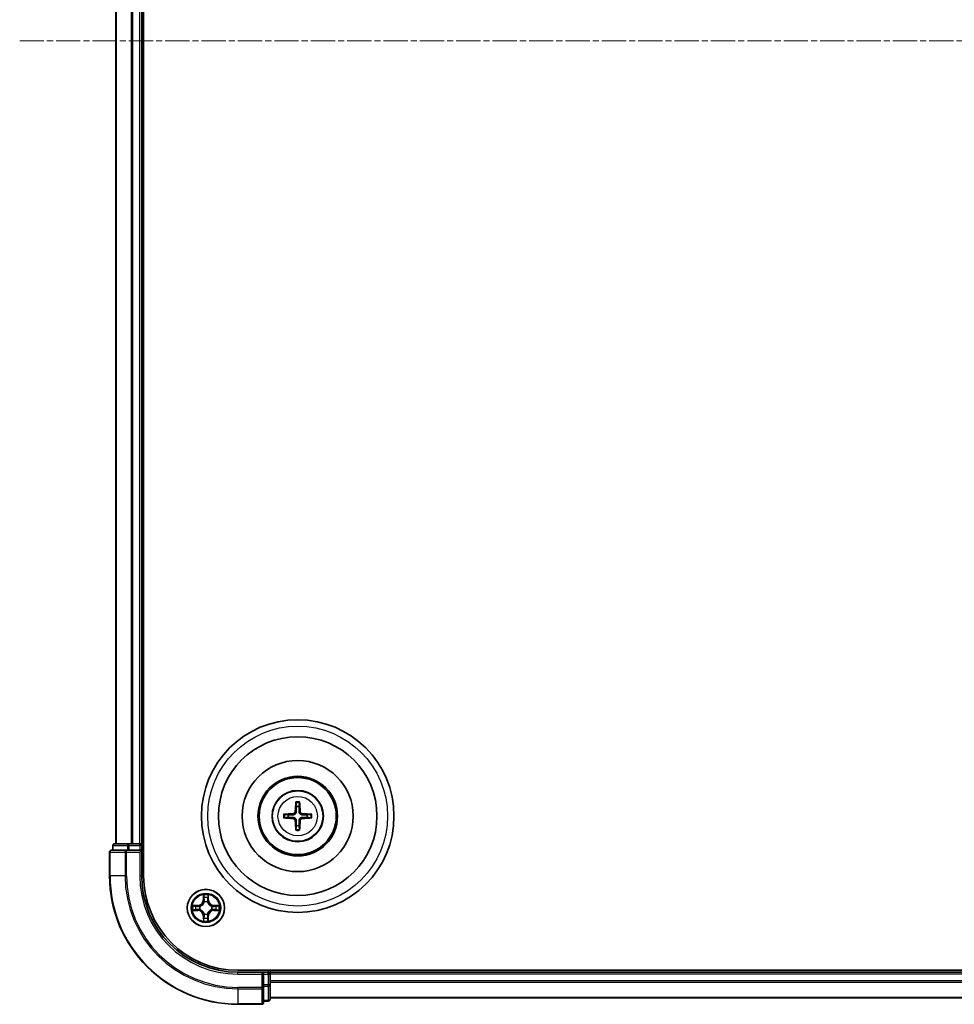
# Model space of a CAD drawing. Units: millimetres. Extents: x 10 to 7945, y 5 to 1691.
# Drawn here: x 2044 to 2190, y 847 to 1000 of the extents above; entities that cross this region are included whole.
import ezdxf

# ---------------------------------------------------------------- set-up
doc = ezdxf.new("R2010")
doc.units = ezdxf.units.MM
doc.header["$LTSCALE"] = 0.666667
doc.linetypes.add('CHAIN', pattern=[0.3543, 0.2362, -0.0295, 0.0591, -0.0295])
doc.layers.add('Centerline (ISO)', color=7, linetype='Continuous', lineweight=18, true_color=0x80ffff)
doc.layers.add('Visible (ISO)', color=7, linetype='Continuous', lineweight=35)
doc.layers.add('Visible Narrow (ISO)', color=7, linetype='Continuous', lineweight=25)

msp = doc.modelspace()

# ---------------------------------------------------------------- linework, layer by layer
at = {"layer": 'Centerline (ISO)', "linetype": 'CHAIN', "ltscale": 23.990969}
msp.add_line((2044.0533, 996.8333), (2502.0533, 996.8333), dxfattribs=at)
at = {"layer": 'Visible (ISO)'}
for p, q in [((2063.3533, 866.8333), (2063.3533, 1126.8333)), ((2059.0533, 871.8333), (2059.0533, 1121.8333)), ((2063.0533, 871.8333), (2063.0533, 1121.8333)), ((2060.6938, 870.8333), (2058.3533, 870.8333)), ((2058.5533, 871.5333), (2058.5533, 870.8333)), ((2061.0947, 871.8333), (2058.8533, 871.8333)), ((2061.0947, 870.8333), (2060.6938, 870.8333)), ((2061.4702, 871.8333), (2061.0947, 871.8333)), ((2061.0947, 870.8333), (2062.7533, 870.8333)), ((2061.4702, 871.8333), (2061.6938, 871.8333)), ((2062.7533, 871.8333), (2061.6938, 871.8333)), ((2062.7533, 871.8333), (2063.0533, 871.8333)), ((2062.7533, 870.5333), (2063.0533, 870.8333)), ((2063.0533, 870.8333), (2062.7533, 870.8333)), ((2063.3533, 871.8333), (2063.0533, 871.8333)), ((2063.0533, 870.8333), (2063.0533, 871.5333)), ((2063.0533, 866.8333), (2063.0533, 870.8333)), ((2058.0533, 870.5333), (2058.0533, 866.8333)), ((2468.0533, 852.1333), (2078.0533, 852.1333)), ((2082.0533, 851.8333), (2078.0533, 851.8333)), ((2082.0533, 851.8333), (2081.7533, 851.5333)), ((2082.7533, 851.8333), (2082.0533, 851.8333)), ((2082.0533, 851.5333), (2082.0533, 851.8333)), ((2082.0533, 851.5333), (2082.0533, 849.8747)), ((2083.0533, 851.8333), (2083.0533, 852.1333)), ((2463.0533, 851.8333), (2083.0533, 851.8333)), ((2083.0533, 851.8333), (2083.0533, 851.5333)), ((2083.0533, 850.4738), (2083.0533, 851.5333)), ((2082.0533, 849.4738), (2082.0533, 849.8747)), ((2082.0533, 847.1333), (2082.0533, 849.4738)), ((2083.0533, 850.4738), (2083.0533, 850.2502)), ((2083.0533, 849.8747), (2083.0533, 850.2502)), ((2083.0533, 847.6333), (2083.0533, 849.8747)), ((2463.0533, 847.8333), (2083.0533, 847.8333)), ((2078.0533, 846.8333), (2081.7533, 846.8333)), ((2082.0533, 847.3333), (2082.7533, 847.3333))]:
    msp.add_line(p, q, dxfattribs=at)
for centre, radius in [((2087.3533, 876.1333), 15), ((2087.3533, 876.1333), 12.35), ((2087.3533, 876.1333), 8.65), ((2087.3533, 876.1333), 6.2), ((2087.3533, 876.1333), 6), ((2087.3533, 876.1333), 4), ((2073.0533, 861.8333), 2.9)]:
    msp.add_circle(centre, radius, dxfattribs=at)
for centre, radius, start, end in [((2087.3533, 876.1333), 1.5014, 81.889702, 98.110298), ((2087.3533, 876.1333), 1.5014, 171.889702, 188.110298), ((2087.3533, 876.1333), 1.5014, 351.889702, 8.110298), ((2087.3533, 876.1333), 1.5014, 261.889702, 278.110298), ((2058.3533, 870.5333), 0.3, 90, 180), ((2058.8533, 871.5333), 0.3, 90, 180), ((2062.7533, 871.5333), 0.3, 0, 90), ((2078.0533, 866.8333), 20, 180, 270), ((2078.0533, 866.8333), 15, 180, 270), ((2078.0533, 866.8333), 14.7, 180, 270), ((2073.0533, 861.8333), 1.2295, 102.936595, 102.938396), ((2073.0533, 861.8333), 1.2295, 100.812717, 100.813267), ((2073.0533, 861.8333), 1.2295, 79.186733, 79.187283), ((2073.0533, 861.8333), 1.2295, 77.061604, 77.063405), ((2073.0533, 861.8333), 1.2295, 169.186733, 169.187283), ((2073.0533, 861.8333), 1.2295, 190.812717, 190.813267), ((2073.0533, 861.8333), 1.2295, 167.061604, 167.063405), ((2073.0533, 861.8333), 1.2295, 192.936595, 192.938396), ((2073.0533, 861.8333), 1.2295, 12.936595, 12.938396), ((2073.0533, 861.8333), 1.2295, 347.061604, 347.063405), ((2073.0533, 861.8333), 1.2295, 10.812717, 10.813267), ((2073.0533, 861.8333), 1.2295, 349.186733, 349.187283), ((2073.0533, 861.8333), 1.2295, 257.061604, 257.063405), ((2073.0533, 861.8333), 1.2295, 259.186733, 259.187283), ((2073.0533, 861.8333), 1.2295, 280.812717, 280.813267), ((2073.0533, 861.8333), 1.2295, 282.936595, 282.938396), ((2082.7533, 851.5333), 0.3, 0, 90), ((2081.7533, 847.1333), 0.3, 270, 0), ((2082.7533, 847.6333), 0.3, 270, 0)]:
    msp.add_arc(centre, radius, start, end, dxfattribs=at)
for centre, major_axis, start_param, end_param in [((2087.4929, 876.1262), (-0.3328, -6.49), 4.36827571, 4.60726001), ((2087.2137, 876.1262), (-0.3328, 6.49), 4.81751795, 5.05650225), ((2087.3605, 875.9937), (-6.49, -0.3328), 4.81751795, 5.05650225), ((2087.3605, 876.273), (6.49, -0.3328), 4.36827571, 4.60726001), ((2087.4929, 876.1405), (0.3328, -6.49), 4.81751795, 5.05650225), ((2087.2137, 876.1405), (0.3328, 6.49), 4.36827571, 4.60726001), ((2087.3461, 875.9937), (-6.49, 0.3328), 4.36827571, 4.60726001), ((2087.3461, 876.273), (6.49, 0.3328), 4.81751795, 5.05650225)]:
    msp.add_ellipse(centre, major_axis=major_axis, ratio=0.08715574, start_param=start_param, end_param=end_param, dxfattribs=at)
for points, knots in [([(2087.0701, 878.187), (2087.0694, 878.193), (2087.0688, 878.2014), (2087.0681, 878.2211), (2087.068, 878.2366), (2087.0684, 878.2654), (2087.069, 878.2838), (2087.0705, 878.3134), (2087.0716, 878.3294), (2087.0727, 878.3429)], [0.0427285558, 0.0427285558, 0.0427285558, 0.0427285558, 0.0464696768, 0.0464696768, 0.0511089018, 0.0511089018, 0.0558160505, 0.0558160505, 0.05997866, 0.05997866, 0.05997866, 0.05997866]), ([(2087.6339, 878.3429), (2087.635, 878.3294), (2087.636, 878.3134), (2087.6376, 878.2838), (2087.6382, 878.2654), (2087.6386, 878.2366), (2087.6385, 878.2211), (2087.6378, 878.2014), (2087.6372, 878.193), (2087.6365, 878.187)], [0.0145600729, 0.0145600729, 0.0145600729, 0.0145600729, 0.0187226824, 0.0187226824, 0.0234298311, 0.0234298311, 0.0280690561, 0.0280690561, 0.0318101771, 0.0318101771, 0.0318101771, 0.0318101771]), ([(2086.9653, 876.836), (2086.9628, 876.7947), (2086.952, 876.7509), (2086.9138, 876.6712), (2086.8863, 876.6353), (2086.8244, 876.5794), (2086.7859, 876.5556), (2086.7139, 876.5296), (2086.6818, 876.5233), (2086.6506, 876.5213)], [-0.2036008779, -0.2036008779, -0.2036008779, -0.2036008779, -0.1911010993, -0.1911010993, -0.1786013208, -0.1786013208, -0.1660772065, -0.1660772065, -0.1569242716, -0.1569242716, -0.1569242716, -0.1569242716]), ([(2087.1369, 876.8272), (2087.1357, 876.783), (2087.1301, 876.7385), (2087.1088, 876.6623), (2087.0934, 876.624), (2087.0519, 876.5517), (2087.0256, 876.5176), (2086.969, 876.461), (2086.9349, 876.4347), (2086.8626, 876.3932), (2086.8244, 876.3779), (2086.7481, 876.3565), (2086.7036, 876.3509), (2086.6594, 876.3497)], [-0.0904759453, -0.0904759453, -0.0904759453, -0.0904759453, -0.0767442635, -0.0767442635, -0.0647330986, -0.0647330986, -0.0527219337, -0.0527219337, -0.0407107688, -0.0407107688, -0.028699604, -0.028699604, -0.0149679222, -0.0149679222, -0.0149679222, -0.0149679222]), ([(2088.0472, 876.3497), (2088.003, 876.3509), (2087.9585, 876.3565), (2087.8822, 876.3779), (2087.844, 876.3932), (2087.7717, 876.4347), (2087.7376, 876.461), (2087.681, 876.5176), (2087.6547, 876.5517), (2087.6132, 876.624), (2087.5978, 876.6623), (2087.5765, 876.7385), (2087.5709, 876.783), (2087.5697, 876.8272)], [-0.0904759453, -0.0904759453, -0.0904759453, -0.0904759453, -0.0767442635, -0.0767442635, -0.0647330986, -0.0647330986, -0.0527219337, -0.0527219337, -0.0407107688, -0.0407107688, -0.028699604, -0.028699604, -0.0149679222, -0.0149679222, -0.0149679222, -0.0149679222]), ([(2088.056, 876.5213), (2088.0146, 876.5238), (2087.9709, 876.5346), (2087.8912, 876.5729), (2087.8553, 876.6003), (2087.7993, 876.6622), (2087.7756, 876.7007), (2087.7496, 876.7728), (2087.7433, 876.8048), (2087.7413, 876.836)], [-0.2036008625, -0.2036008625, -0.2036008625, -0.2036008625, -0.191101084, -0.191101084, -0.1786013054, -0.1786013054, -0.1660771911, -0.1660771911, -0.1569242563, -0.1569242563, -0.1569242563, -0.1569242563]), ([(2085.1437, 876.4139), (2085.1572, 876.415), (2085.1733, 876.4161), (2085.2028, 876.4176), (2085.2212, 876.4182), (2085.25, 876.4187), (2085.2655, 876.4186), (2085.2852, 876.4178), (2085.2936, 876.4172), (2085.2996, 876.4165)], [0.0145600729, 0.0145600729, 0.0145600729, 0.0145600729, 0.0187226824, 0.0187226824, 0.0234298311, 0.0234298311, 0.0280690561, 0.0280690561, 0.0318101771, 0.0318101771, 0.0318101771, 0.0318101771]), ([(2085.2996, 875.8501), (2085.2936, 875.8494), (2085.2852, 875.8488), (2085.2655, 875.8481), (2085.25, 875.848), (2085.2212, 875.8484), (2085.2028, 875.8491), (2085.1733, 875.8506), (2085.1572, 875.8516), (2085.1437, 875.8528)], [0.0427285558, 0.0427285558, 0.0427285558, 0.0427285558, 0.0464696768, 0.0464696768, 0.0511089018, 0.0511089018, 0.0558160505, 0.0558160505, 0.05997866, 0.05997866, 0.05997866, 0.05997866]), ([(2086.6506, 875.7454), (2086.6919, 875.7429), (2086.7357, 875.7321), (2086.8154, 875.6938), (2086.8513, 875.6664), (2086.9073, 875.6045), (2086.931, 875.5659), (2086.957, 875.4939), (2086.9633, 875.4618), (2086.9653, 875.4306)], [-0.2036008625, -0.2036008625, -0.2036008625, -0.2036008625, -0.191101084, -0.191101084, -0.1786013054, -0.1786013054, -0.1660771911, -0.1660771911, -0.1569242563, -0.1569242563, -0.1569242563, -0.1569242563]), ([(2086.6594, 875.9169), (2086.7036, 875.9158), (2086.7481, 875.9102), (2086.8244, 875.8888), (2086.8626, 875.8734), (2086.9349, 875.8319), (2086.969, 875.8057), (2087.0256, 875.749), (2087.0519, 875.715), (2087.0934, 875.6427), (2087.1088, 875.6044), (2087.1301, 875.5282), (2087.1357, 875.4837), (2087.1369, 875.4394)], [-0.0904759453, -0.0904759453, -0.0904759453, -0.0904759453, -0.0767442635, -0.0767442635, -0.0647330986, -0.0647330986, -0.0527219337, -0.0527219337, -0.0407107688, -0.0407107688, -0.028699604, -0.028699604, -0.0149679222, -0.0149679222, -0.0149679222, -0.0149679222]), ([(2087.5697, 875.4394), (2087.5709, 875.4837), (2087.5765, 875.5282), (2087.5978, 875.6044), (2087.6132, 875.6427), (2087.6547, 875.715), (2087.681, 875.749), (2087.7376, 875.8057), (2087.7717, 875.8319), (2087.844, 875.8734), (2087.8822, 875.8888), (2087.9585, 875.9102), (2088.003, 875.9158), (2088.0472, 875.9169)], [-0.0904759453, -0.0904759453, -0.0904759453, -0.0904759453, -0.0767442635, -0.0767442635, -0.0647330986, -0.0647330986, -0.0527219337, -0.0527219337, -0.0407107688, -0.0407107688, -0.028699604, -0.028699604, -0.0149679222, -0.0149679222, -0.0149679222, -0.0149679222]), ([(2087.7413, 875.4306), (2087.7438, 875.472), (2087.7546, 875.5158), (2087.7928, 875.5954), (2087.8203, 875.6314), (2087.8821, 875.6873), (2087.9207, 875.711), (2087.9927, 875.737), (2088.0248, 875.7434), (2088.056, 875.7454)], [-0.2036008779, -0.2036008779, -0.2036008779, -0.2036008779, -0.1911010993, -0.1911010993, -0.1786013208, -0.1786013208, -0.1660772065, -0.1660772065, -0.1569242716, -0.1569242716, -0.1569242716, -0.1569242716]), ([(2089.407, 876.4165), (2089.413, 876.4172), (2089.4214, 876.4178), (2089.4411, 876.4186), (2089.4566, 876.4187), (2089.4854, 876.4182), (2089.5038, 876.4176), (2089.5333, 876.4161), (2089.5494, 876.415), (2089.5629, 876.4139)], [0.0427285558, 0.0427285558, 0.0427285558, 0.0427285558, 0.0464696768, 0.0464696768, 0.0511089018, 0.0511089018, 0.0558160505, 0.0558160505, 0.05997866, 0.05997866, 0.05997866, 0.05997866]), ([(2089.5629, 875.8528), (2089.5494, 875.8516), (2089.5333, 875.8506), (2089.5038, 875.8491), (2089.4854, 875.8484), (2089.4566, 875.848), (2089.4411, 875.8481), (2089.4214, 875.8488), (2089.413, 875.8494), (2089.407, 875.8501)], [0.0145600729, 0.0145600729, 0.0145600729, 0.0145600729, 0.0187226824, 0.0187226824, 0.0234298311, 0.0234298311, 0.0280690561, 0.0280690561, 0.0318101771, 0.0318101771, 0.0318101771, 0.0318101771]), ([(2087.0727, 873.9237), (2087.0716, 873.9373), (2087.0705, 873.9533), (2087.069, 873.9828), (2087.0684, 874.0013), (2087.068, 874.0301), (2087.0681, 874.0455), (2087.0688, 874.0653), (2087.0694, 874.0736), (2087.0701, 874.0796)], [0.0145600729, 0.0145600729, 0.0145600729, 0.0145600729, 0.0187226824, 0.0187226824, 0.0234298311, 0.0234298311, 0.0280690561, 0.0280690561, 0.0318101771, 0.0318101771, 0.0318101771, 0.0318101771]), ([(2087.6365, 874.0796), (2087.6372, 874.0736), (2087.6378, 874.0653), (2087.6385, 874.0455), (2087.6386, 874.0301), (2087.6382, 874.0013), (2087.6376, 873.9828), (2087.636, 873.9533), (2087.635, 873.9373), (2087.6339, 873.9237)], [0.0427285558, 0.0427285558, 0.0427285558, 0.0427285558, 0.0464696768, 0.0464696768, 0.0511089018, 0.0511089018, 0.0558160505, 0.0558160505, 0.05997866, 0.05997866, 0.05997866, 0.05997866]), ([(2072.7528, 863.592), (2072.7507, 863.6734), (2072.7047, 863.7646), (2072.6637, 863.8542), (2072.6633, 863.8551), (2072.6629, 863.8561)], [0, 0, 0, 0, 0.0320559737, 0.0320559737, 0.0323943032, 0.0323943032, 0.0323943032, 0.0323943032]), ([(2072.6629, 863.8561), (2072.6631, 863.855), (2072.6633, 863.854), (2072.6655, 863.8436), (2072.6674, 863.8342), (2072.6694, 863.8247)], [-0.03239430317, -0.03239430317, -0.03239430317, -0.03239430317, -0.03205597372, -0.03205597372, -0.02897275834, -0.02897275834, -0.02897275834, -0.02897275834]), ([(2073.4437, 863.8561), (2073.4433, 863.8551), (2073.4429, 863.8542), (2073.4421, 863.8526), (2073.4418, 863.8519), (2073.4415, 863.8512)], [-0.000338329447, -0.000338329447, -0.000338329447, -0.000338329447, 0, 0, 0.000241517914, 0.000241517914, 0.000241517914, 0.000241517914]), ([(2073.4427, 863.8509), (2073.4428, 863.8516), (2073.4429, 863.8523), (2073.4433, 863.854), (2073.4435, 863.855), (2073.4437, 863.8561)], [-0.000230599076, -0.000230599076, -0.000230599076, -0.000230599076, 0, 0, 0.000338329447, 0.000338329447, 0.000338329447, 0.000338329447]), ([(2071.0358, 862.2227), (2071.0351, 862.2228), (2071.0344, 862.223), (2071.0326, 862.2233), (2071.0316, 862.2236), (2071.0306, 862.2238)], [-0.000230599076, -0.000230599076, -0.000230599076, -0.000230599076, 0, 0, 0.000338329447, 0.000338329447, 0.000338329447, 0.000338329447]), ([(2071.0306, 862.2238), (2071.0315, 862.2233), (2071.0324, 862.2229), (2071.034, 862.2222), (2071.0347, 862.2219), (2071.0354, 862.2216)], [-0.000338329447, -0.000338329447, -0.000338329447, -0.000338329447, 0, 0, 0.000241517914, 0.000241517914, 0.000241517914, 0.000241517914]), ([(2071.2946, 861.5328), (2071.2132, 861.5308), (2071.122, 861.4848), (2071.0324, 861.4438), (2071.0315, 861.4433), (2071.0306, 861.4429)], [0, 0, 0, 0, 0.0320559737, 0.0320559737, 0.0323943032, 0.0323943032, 0.0323943032, 0.0323943032]), ([(2071.0306, 861.4429), (2071.0316, 861.4431), (2071.0326, 861.4433), (2071.043, 861.4455), (2071.0525, 861.4475), (2071.0619, 861.4495)], [-0.03239430317, -0.03239430317, -0.03239430317, -0.03239430317, -0.03205597372, -0.03205597372, -0.02897275834, -0.02897275834, -0.02897275834, -0.02897275834]), ([(2074.812, 862.1339), (2074.8934, 862.1359), (2074.9846, 862.1819), (2075.0742, 862.2229), (2075.0751, 862.2233), (2075.076, 862.2238)], [0, 0, 0, 0, 0.0320559737, 0.0320559737, 0.0323943032, 0.0323943032, 0.0323943032, 0.0323943032]), ([(2075.076, 862.2238), (2075.075, 862.2236), (2075.074, 862.2233), (2075.0635, 862.2212), (2075.0541, 862.2192), (2075.0447, 862.2172)], [-0.03239430317, -0.03239430317, -0.03239430317, -0.03239430317, -0.03205597372, -0.03205597372, -0.02897275834, -0.02897275834, -0.02897275834, -0.02897275834]), ([(2075.0708, 861.444), (2075.0715, 861.4438), (2075.0722, 861.4437), (2075.074, 861.4433), (2075.075, 861.4431), (2075.076, 861.4429)], [-0.000230599076, -0.000230599076, -0.000230599076, -0.000230599076, 0, 0, 0.000338329447, 0.000338329447, 0.000338329447, 0.000338329447]), ([(2075.076, 861.4429), (2075.0751, 861.4433), (2075.0742, 861.4438), (2075.0725, 861.4445), (2075.0719, 861.4448), (2075.0712, 861.4451)], [-0.000338329447, -0.000338329447, -0.000338329447, -0.000338329447, 0, 0, 0.000241517914, 0.000241517914, 0.000241517914, 0.000241517914]), ([(2073.3538, 860.0746), (2073.3559, 859.9933), (2073.4019, 859.9021), (2073.4429, 859.8125), (2073.4433, 859.8115), (2073.4437, 859.8106)], [0, 0, 0, 0, 0.0320559737, 0.0320559737, 0.0323943032, 0.0323943032, 0.0323943032, 0.0323943032]), ([(2072.6639, 859.8158), (2072.6638, 859.8151), (2072.6636, 859.8144), (2072.6633, 859.8127), (2072.6631, 859.8116), (2072.6629, 859.8106)], [-0.000230599076, -0.000230599076, -0.000230599076, -0.000230599076, 0, 0, 0.000338329447, 0.000338329447, 0.000338329447, 0.000338329447]), ([(2072.6629, 859.8106), (2072.6633, 859.8115), (2072.6637, 859.8125), (2072.6645, 859.8141), (2072.6648, 859.8147), (2072.6651, 859.8154)], [-0.000338329447, -0.000338329447, -0.000338329447, -0.000338329447, 0, 0, 0.000241517914, 0.000241517914, 0.000241517914, 0.000241517914]), ([(2073.4437, 859.8106), (2073.4435, 859.8116), (2073.4433, 859.8127), (2073.4411, 859.8231), (2073.4392, 859.8325), (2073.4372, 859.8419)], [-0.03239430317, -0.03239430317, -0.03239430317, -0.03239430317, -0.03205597372, -0.03205597372, -0.02897275834, -0.02897275834, -0.02897275834, -0.02897275834])]:
    msp.add_open_spline(points, degree=3, knots=knots, dxfattribs=at)
for points, weights in [([(2087.0701, 878.187), (2087.1115, 877.8579), (2087.1415, 877.6197)], [1.07090461894, 1.10005830607, 1.10095181051]), ([(2087.1415, 877.6197), (2087.1387, 877.0845), (2087.1369, 876.8272)], [1, 1.44873413118, 1.8284082018]), ([(2087.5651, 877.6197), (2087.5951, 877.8579), (2087.6365, 878.187)], [1.1009518171, 1.10005831231, 1.07090462306]), ([(2087.5697, 876.8272), (2087.5679, 877.0845), (2087.5651, 877.6197)], [1.8284082018, 1.44873413118, 1]), ([(2085.8669, 876.3452), (2085.6287, 876.3751), (2085.2996, 876.4165)], [1.10095181958, 1.10005831466, 1.07090462461]), ([(2085.2996, 875.8501), (2085.6287, 875.8916), (2085.8669, 875.9215)], [1.07090462204, 1.10005831076, 1.10095181546]), ([(2086.6594, 876.3497), (2086.4022, 876.3479), (2085.8669, 876.3452)], [1.8284082018, 1.44873413118, 1]), ([(2085.8669, 875.9215), (2086.4022, 875.9187), (2086.6594, 875.9169)], [1, 1.44873413118, 1.8284082018]), ([(2087.1369, 875.4394), (2087.1387, 875.1822), (2087.1415, 874.6469)], [1.8284082018, 1.44873413118, 1]), ([(2087.5651, 874.6469), (2087.5679, 875.1822), (2087.5697, 875.4394)], [1, 1.44873413118, 1.8284082018]), ([(2088.8397, 876.3452), (2088.3044, 876.3479), (2088.0472, 876.3497)], [1, 1.44873413118, 1.8284082018]), ([(2088.0472, 875.9169), (2088.3044, 875.9187), (2088.8397, 875.9215)], [1.8284082018, 1.44873413118, 1]), ([(2089.407, 876.4165), (2089.0779, 876.3751), (2088.8397, 876.3452)], [1.07090462204, 1.10005831076, 1.10095181546]), ([(2088.8397, 875.9215), (2089.0779, 875.8916), (2089.407, 875.8501)], [1.10095181958, 1.10005831466, 1.07090462461]), ([(2087.1415, 874.6469), (2087.1115, 874.4087), (2087.0701, 874.0796)], [1.1009518171, 1.10005831231, 1.07090462306]), ([(2087.6365, 874.0796), (2087.5951, 874.4087), (2087.5651, 874.6469)], [1.07090461894, 1.10005830607, 1.10095181051])]:
    msp.add_rational_spline(points, weights, degree=2, dxfattribs=at)
for points in [[(2072.6694, 863.8247), (2072.688, 863.7362), (2072.7067, 863.6464), (2072.7076, 863.5657)], [(2071.0619, 861.4495), (2071.1504, 861.4681), (2071.2403, 861.4867), (2071.3209, 861.4876)], [(2075.0447, 862.2172), (2074.9561, 862.1986), (2074.8663, 862.1799), (2074.7857, 862.179)], [(2073.4372, 859.8419), (2073.4186, 859.9305), (2073.3999, 860.0203), (2073.399, 860.1009)]]:
    msp.add_open_spline(points, degree=3, dxfattribs=at)
at = {"layer": 'Visible Narrow (ISO)'}
for p, q in [((2059.1228, 871.8333), (2059.1228, 1121.8333)), ((2061.4633, 871.8333), (2061.4633, 1121.8333)), ((2061.6938, 871.8333), (2061.6938, 1121.8333)), ((2062.7533, 871.8333), (2062.7533, 1121.8333)), ((2086.9653, 876.836), (2087.1369, 876.8272)), ((2087.7413, 876.836), (2087.5697, 876.8272)), ((2086.6506, 876.5213), (2086.6594, 876.3497)), ((2086.6506, 875.7454), (2086.6594, 875.9169)), ((2086.9653, 875.4306), (2087.1369, 875.4394)), ((2087.7413, 875.4306), (2087.5697, 875.4394)), ((2088.056, 876.5213), (2088.0472, 876.3497)), ((2088.056, 875.7454), (2088.0472, 875.9169)), ((2058.6228, 871.5333), (2058.5533, 871.5333)), ((2058.6228, 871.5333), (2060.8642, 871.5333)), ((2058.6228, 870.8333), (2058.6228, 871.5333)), ((2060.6938, 870.5333), (2060.6938, 870.8333)), ((2061.0947, 871.5333), (2060.8642, 871.5333)), ((2060.8642, 871.5333), (2060.8642, 870.8333)), ((2061.0947, 871.5333), (2061.0947, 871.8333)), ((2061.0947, 871.5333), (2062.7533, 871.5333)), ((2061.0947, 870.8333), (2061.0947, 871.5333)), ((2062.7533, 871.5333), (2062.7533, 871.8333)), ((2063.0533, 871.5333), (2062.7533, 871.5333)), ((2062.7533, 871.5333), (2062.7533, 870.8333)), ((2063.0533, 871.5333), (2063.3533, 871.5333)), ((2058.1228, 870.5333), (2058.0533, 870.5333)), ((2058.1228, 870.5333), (2060.4633, 870.5333)), ((2058.1228, 866.8333), (2058.1228, 870.5333)), ((2060.6938, 870.5333), (2060.4633, 870.5333)), ((2060.4633, 870.5333), (2060.4633, 866.8333)), ((2060.6938, 870.5333), (2062.7533, 870.5333)), ((2060.6938, 866.8333), (2060.6938, 870.5333)), ((2062.7533, 870.5333), (2062.7533, 866.8333)), ((2058.1228, 866.8333), (2058.0533, 866.8333)), ((2060.4633, 866.8333), (2058.1228, 866.8333)), ((2060.4633, 866.8333), (2060.6938, 866.8333)), ((2062.7533, 866.8333), (2063.0533, 866.8333)), ((2072.6629, 863.8561), (2072.6492, 863.0765)), ((2072.699, 863.0757), (2072.6492, 863.0765)), ((2072.699, 863.0757), (2072.7076, 863.5657)), ((2072.699, 863.0757), (2072.7717, 863.0744)), ((2072.723, 863.3763), (2072.7717, 863.0744)), ((2073.3349, 863.0744), (2073.3836, 863.3763)), ((2073.4075, 863.0757), (2073.3349, 863.0744)), ((2073.399, 863.5657), (2073.4075, 863.0757)), ((2073.4075, 863.0757), (2073.4573, 863.0765)), ((2073.4573, 863.0765), (2073.4437, 863.8561)), ((2071.8101, 862.2374), (2071.0306, 862.2238)), ((2071.0306, 861.4429), (2071.8101, 861.4293)), ((2071.3209, 862.179), (2071.811, 862.1876)), ((2071.811, 861.4791), (2071.3209, 861.4876)), ((2071.8122, 862.1149), (2071.5103, 862.1636)), ((2071.5103, 861.5031), (2071.8122, 861.5517)), ((2071.811, 862.1876), (2071.8101, 862.2374)), ((2071.811, 861.4791), (2071.8101, 861.4293)), ((2071.811, 862.1876), (2071.8122, 862.1149)), ((2071.811, 861.4791), (2071.8122, 861.5517)), ((2072.1164, 862.0799), (2072.137, 862.0744)), ((2072.137, 861.5922), (2072.1164, 861.5868)), ((2072.8122, 862.7496), (2072.8068, 862.7702)), ((2073.2998, 862.7702), (2073.2944, 862.7496)), ((2073.9696, 862.0744), (2073.9902, 862.0799)), ((2073.9902, 861.5868), (2073.9696, 861.5922)), ((2074.2956, 862.1876), (2074.2944, 862.1149)), ((2074.5963, 862.1636), (2074.2944, 862.1149)), ((2074.2944, 861.5517), (2074.5963, 861.5031)), ((2074.2956, 861.4791), (2074.2944, 861.5517)), ((2074.2956, 862.1876), (2074.2965, 862.2374)), ((2074.2956, 862.1876), (2074.7857, 862.179)), ((2074.7857, 861.4876), (2074.2956, 861.4791)), ((2074.2956, 861.4791), (2074.2965, 861.4293)), ((2075.076, 862.2238), (2074.2965, 862.2374)), ((2074.2965, 861.4293), (2075.076, 861.4429)), ((2072.699, 860.591), (2072.6492, 860.5901)), ((2072.6492, 860.5901), (2072.6629, 859.8106)), ((2072.699, 860.591), (2072.7717, 860.5923)), ((2072.7076, 860.1009), (2072.699, 860.591)), ((2072.7717, 860.5923), (2072.723, 860.2904)), ((2072.8068, 860.8964), (2072.8122, 860.917)), ((2073.2944, 860.917), (2073.2998, 860.8964)), ((2073.3836, 860.2904), (2073.3349, 860.5923)), ((2073.4075, 860.591), (2073.3349, 860.5923)), ((2073.4075, 860.591), (2073.399, 860.1009)), ((2073.4075, 860.591), (2073.4573, 860.5901)), ((2073.4437, 859.8106), (2073.4573, 860.5901)), ((2078.0533, 851.5333), (2078.0533, 851.8333)), ((2078.0533, 851.5333), (2081.7533, 851.5333)), ((2081.7533, 851.5333), (2081.7533, 849.4738)), ((2082.0533, 851.5333), (2082.7533, 851.5333)), ((2082.7533, 852.1333), (2082.7533, 851.8333)), ((2082.7533, 851.5333), (2082.7533, 851.8333)), ((2083.0533, 851.5333), (2082.7533, 851.5333)), ((2082.7533, 851.5333), (2082.7533, 849.8747)), ((2463.0533, 851.5333), (2083.0533, 851.5333)), ((2081.7533, 849.4738), (2078.0533, 849.4738)), ((2078.0533, 849.2434), (2078.0533, 849.4738)), ((2078.0533, 849.2434), (2081.7533, 849.2434)), ((2078.0533, 849.2434), (2078.0533, 846.9029)), ((2082.0533, 849.4738), (2081.7533, 849.4738)), ((2081.7533, 849.2434), (2081.7533, 849.4738)), ((2081.7533, 849.2434), (2081.7533, 846.9029)), ((2082.7533, 849.8747), (2082.0533, 849.8747)), ((2082.0533, 849.6442), (2082.7533, 849.6442)), ((2083.0533, 849.8747), (2082.7533, 849.8747)), ((2082.7533, 849.6442), (2082.7533, 849.8747)), ((2082.7533, 849.6442), (2082.7533, 847.4029)), ((2463.0533, 850.4738), (2083.0533, 850.4738)), ((2463.0533, 850.2434), (2083.0533, 850.2434)), ((2463.0533, 847.9029), (2083.0533, 847.9029)), ((2081.7533, 846.9029), (2078.0533, 846.9029)), ((2078.0533, 846.9029), (2078.0533, 846.8333)), ((2081.7533, 846.8333), (2081.7533, 846.9029)), ((2082.7533, 847.4029), (2082.0533, 847.4029)), ((2082.7533, 847.3333), (2082.7533, 847.4029))]:
    msp.add_line(p, q, dxfattribs=at)
for centre, radius in [((2087.3533, 876.1333), 14), ((2087.3533, 876.1333), 3.9074), ((2087.3533, 876.1333), 3.0689), ((2073.0533, 861.8333), 2.8677), ((2073.0533, 861.8333), 2.3092), ((2073.0533, 861.8333), 2.1415)]:
    msp.add_circle(centre, radius, dxfattribs=at)
for centre, radius, start, end in [((2087.3533, 876.1333), 2.2274, 82.76339, 97.23661), ((2087.3533, 876.1333), 2.0731, 82.149087, 97.850913), ((2087.3533, 876.1333), 2.2274, 172.76339, 187.23661), ((2087.3533, 876.1333), 2.0731, 172.149087, 187.850913), ((2087.3533, 876.1333), 2.0731, 352.149087, 7.850913), ((2087.3533, 876.1333), 2.2274, 352.76339, 7.23661), ((2087.3533, 876.1333), 2.0731, 262.149087, 277.850913), ((2087.3533, 876.1333), 2.2274, 262.76339, 277.23661), ((2078.0533, 866.8333), 19.9305, 180, 270), ((2078.0533, 866.8333), 17.59, 180, 270), ((2078.0533, 866.8333), 17.3595, 180, 270), ((2078.0533, 866.8333), 15.3, 180, 270), ((2071.7952, 863.0914), 0.8542, 271, 359), ((2071.7952, 863.0914), 0.904, 271, 359), ((2073.0533, 861.8333), 2.0601, 79.074582, 100.925418), ((2073.0533, 861.8333), 1.6122, 79.692479, 100.307521), ((2074.3114, 863.0914), 0.904, 181, 269), ((2074.3114, 863.0914), 0.8542, 181, 269), ((2073.0533, 861.8333), 2.0601, 169.074582, 190.925418), ((2073.0533, 861.8333), 1.6122, 169.692479, 190.307521), ((2071.7952, 860.5752), 0.904, 1, 89), ((2073.0533, 861.8333), 0.9688, 165.258044, 194.741956), ((2073.0533, 861.8333), 0.9475, 165.258044, 194.741956), ((2073.0533, 861.8333), 0.9688, 75.258044, 104.741956), ((2073.0533, 861.8333), 0.9475, 75.258044, 104.741956), ((2074.3114, 860.5752), 0.904, 91, 179), ((2073.0533, 861.8333), 0.9475, 345.258044, 14.741956), ((2073.0533, 861.8333), 0.9688, 345.258044, 14.741956), ((2073.0533, 861.8333), 1.6122, 349.692479, 10.307521), ((2073.0533, 861.8333), 2.0601, 349.074582, 10.925418), ((2071.7952, 860.5752), 0.8542, 1, 89), ((2073.0533, 861.8333), 1.6122, 259.692479, 280.307521), ((2073.0533, 861.8333), 0.9688, 255.258044, 284.741956), ((2073.0533, 861.8333), 0.9475, 255.258044, 284.741956), ((2074.3114, 860.5752), 0.8542, 91, 179), ((2073.0533, 861.8333), 2.0601, 259.074582, 280.925418)]:
    msp.add_arc(centre, radius, start, end, dxfattribs=at)
for centre, major_axis, ratio, start_param, end_param in [((2058.3533, 870.5333), (0, 0.3), 0.76822128, 0, 1.57079633), ((2058.8533, 871.5333), (0, 0.3), 0.76822128, 0, 1.57079633), ((2060.6938, 870.5333), (0, 0.3), 0.76822128, 0, 1.57079633), ((2061.0947, 871.5333), (0, 0.3), 0.76822128, 0, 1.57079633), ((2072.7574, 863.5648), (-0.05, -0.002), 0.54850665, 4.7835784, 6.17876057), ((2072.7425, 863.7662), (-0.0019, -0.4402), 0.08673359, 5.18564759, 5.80090347), ((2072.7728, 863.3754), (-0.0494, -0.008), 0.89574018, 4.73044269, 6.08586581), ((2072.8215, 863.0735), (-0.0494, -0.008), 0.89572054, 4.73483766, 6.08588361), ((2073.2851, 863.0735), (0.0494, -0.008), 0.89572054, 0.1973017, 1.54834765), ((2073.3338, 863.3754), (0.0494, -0.008), 0.89574018, 0.19731949, 1.55274262), ((2073.3492, 863.5648), (0.05, -0.002), 0.54850665, 0.10442473, 1.4996069), ((2073.3641, 863.7662), (-0.0019, 0.4402), 0.08673359, 3.62387449, 4.23913037), ((2071.3218, 862.1292), (0.002, 0.05), 0.54850665, 0.10442473, 1.4996069), ((2071.3218, 861.5374), (0.002, -0.05), 0.54850665, 4.7835784, 6.17876057), ((2071.1204, 862.1442), (-0.4402, -0.0019), 0.08673359, 3.62387449, 4.23913037), ((2071.1204, 861.5225), (-0.4402, 0.0019), 0.08673359, 2.04405494, 2.65931081), ((2071.5112, 862.1138), (0.008, 0.0494), 0.89574018, 0.19731949, 1.55274262), ((2071.5112, 861.5529), (0.008, -0.0494), 0.89574018, 4.73044269, 6.08586581), ((2071.8131, 862.0651), (0.008, 0.0494), 0.89572054, 0.1973017, 1.54834765), ((2071.8131, 861.6015), (0.008, -0.0494), 0.89572054, 4.73483766, 6.08588361), ((2072.1597, 862.0685), (-0.0091, 0.0492), 0.87684641, 0.18229136, 1.17990219), ((2072.1597, 861.5982), (-0.0091, -0.0492), 0.87684642, 5.10328313, 6.10089396), ((2072.1597, 862.0685), (-0.0149, 0.0477), 0.41070123, 0.09573579, 1.31868747), ((2072.1597, 861.5982), (-0.0149, -0.0477), 0.41070123, 4.96449783, 6.18744952), ((2072.8182, 862.7269), (-0.0492, 0.0091), 0.87684642, 5.10328313, 6.10089396), ((2072.8182, 862.7269), (-0.0477, 0.0149), 0.41070123, 4.96449783, 6.18744952), ((2073.2884, 862.7269), (0.0477, 0.0149), 0.41070123, 0.09573579, 1.31868747), ((2073.2884, 862.7269), (0.0492, 0.0091), 0.87684641, 0.18229136, 1.17990219), ((2073.9469, 862.0685), (0.0091, 0.0492), 0.87684642, 5.10328313, 6.10089396), ((2073.9469, 862.0685), (0.0149, 0.0477), 0.41070123, 4.96449783, 6.18744952), ((2073.9469, 861.5982), (0.0149, -0.0477), 0.41070123, 0.09573579, 1.31868747), ((2073.9469, 861.5982), (0.0091, -0.0492), 0.87684641, 0.18229136, 1.17990219), ((2074.2935, 862.0651), (-0.008, 0.0494), 0.89572054, 4.73483766, 6.08588361), ((2074.2935, 861.6015), (-0.008, -0.0494), 0.89572054, 0.1973017, 1.54834765), ((2074.9862, 862.1442), (-0.4402, 0.0019), 0.08673359, 5.18564759, 5.80090347), ((2074.5954, 862.1138), (-0.008, 0.0494), 0.89574018, 4.73044269, 6.08586581), ((2074.5954, 861.5529), (-0.008, -0.0494), 0.89574018, 0.19731949, 1.55274262), ((2074.9862, 861.5225), (-0.4402, -0.0019), 0.08673359, 0.48228184, 1.09753772), ((2074.7848, 862.1292), (-0.002, 0.05), 0.54850665, 4.7835784, 6.17876057), ((2074.7848, 861.5374), (-0.002, -0.05), 0.54850665, 0.10442473, 1.4996069), ((2072.7425, 859.9005), (-0.0019, 0.4402), 0.08673359, 0.48228184, 1.09753772), ((2072.7574, 860.1018), (-0.05, 0.002), 0.54850665, 0.10442473, 1.4996069), ((2072.7728, 860.2912), (-0.0494, 0.008), 0.89574018, 0.19731949, 1.55274262), ((2072.8182, 860.9397), (-0.0492, -0.0091), 0.87684641, 0.18229136, 1.17990219), ((2072.8182, 860.9397), (-0.0477, -0.0149), 0.41070123, 0.09573579, 1.31868747), ((2072.8215, 860.5931), (-0.0494, 0.008), 0.89572054, 0.1973017, 1.54834765), ((2073.2851, 860.5931), (0.0494, 0.008), 0.89572054, 4.73483766, 6.08588361), ((2073.2884, 860.9397), (0.0477, -0.0149), 0.41070123, 4.96449783, 6.18744952), ((2073.2884, 860.9397), (0.0492, -0.0091), 0.87684642, 5.10328313, 6.10089396), ((2073.3338, 860.2912), (0.0494, 0.008), 0.89574018, 4.73044269, 6.08586581), ((2073.3492, 860.1018), (0.05, 0.002), 0.54850665, 4.7835784, 6.17876057), ((2073.3641, 859.9005), (-0.0019, -0.4402), 0.08673359, 2.04405494, 2.65931081), ((2081.7533, 849.4738), (0.3, 0), 0.76822128, 4.71238898, 6.28318531), ((2082.7533, 849.8747), (0.3, 0), 0.76822128, 4.71238898, 6.28318531), ((2081.7533, 847.1333), (0.3, 0), 0.76822128, 4.71238898, 6.28318531), ((2082.7533, 847.6333), (0.3, 0), 0.76822128, 4.71238898, 6.28318531)]:
    msp.add_ellipse(centre, major_axis=major_axis, ratio=ratio, start_param=start_param, end_param=end_param, dxfattribs=at)
for points in [[(2072.7648, 863.4195), (2072.7587, 863.4581), (2072.7546, 863.5185), (2072.7528, 863.592)], [(2072.8133, 863.1175), (2072.7971, 863.2182), (2072.781, 863.3188), (2072.7648, 863.4195)], [(2072.7717, 863.0744), (2072.7898, 862.9679), (2072.7916, 862.8589), (2072.7712, 862.7436)], [(2072.8068, 862.7702), (2072.8314, 862.8914), (2072.8312, 863.0056), (2072.8133, 863.1175)], [(2073.2933, 863.1175), (2073.2754, 863.0056), (2073.2752, 862.8914), (2073.2998, 862.7702)], [(2073.3418, 863.4195), (2073.3256, 863.3188), (2073.3095, 863.2182), (2073.2933, 863.1175)], [(2073.3353, 862.7436), (2073.315, 862.8589), (2073.3168, 862.9679), (2073.3349, 863.0744)], [(2073.3538, 863.592), (2073.352, 863.5185), (2073.3479, 863.4581), (2073.3418, 863.4195)], [(2073.4415, 863.8512), (2073.4012, 863.7632), (2073.3559, 863.6728), (2073.3538, 863.592)], [(2073.399, 863.5657), (2073.4, 863.6543), (2073.4224, 863.754), (2073.4427, 863.8509)], [(2071.0354, 862.2216), (2071.1234, 862.1812), (2071.2138, 862.1359), (2071.2946, 862.1339)], [(2071.3209, 862.179), (2071.2323, 862.18), (2071.1327, 862.2024), (2071.0358, 862.2227)], [(2071.2946, 862.1339), (2071.3682, 862.132), (2071.4286, 862.1279), (2071.4671, 862.1218)], [(2071.4671, 861.5449), (2071.4286, 861.5388), (2071.3682, 861.5346), (2071.2946, 861.5328)], [(2071.4671, 862.1218), (2071.5678, 862.1056), (2071.6684, 862.0895), (2071.7691, 862.0734)], [(2071.7691, 861.5933), (2071.6684, 861.5772), (2071.5678, 861.561), (2071.4671, 861.5449)], [(2071.7691, 862.0734), (2071.881, 862.0555), (2071.9952, 862.0552), (2072.1164, 862.0799)], [(2072.1164, 861.5868), (2071.9952, 861.6114), (2071.881, 861.6112), (2071.7691, 861.5933)], [(2072.143, 862.1154), (2072.0277, 862.0951), (2071.9187, 862.0968), (2071.8122, 862.1149)], [(2071.8122, 861.5517), (2071.9187, 861.5698), (2072.0277, 861.5716), (2072.143, 861.5513)], [(2074.2944, 862.1149), (2074.1879, 862.0968), (2074.0789, 862.0951), (2073.9636, 862.1154)], [(2073.9636, 861.5513), (2074.0789, 861.5716), (2074.1879, 861.5698), (2074.2944, 861.5517)], [(2073.9902, 862.0799), (2074.1113, 862.0552), (2074.2256, 862.0555), (2074.3375, 862.0734)], [(2074.3375, 861.5933), (2074.2256, 861.6112), (2074.1113, 861.6114), (2073.9902, 861.5868)], [(2074.3375, 862.0734), (2074.4382, 862.0895), (2074.5388, 862.1056), (2074.6395, 862.1218)], [(2074.6395, 861.5449), (2074.5388, 861.561), (2074.4382, 861.5772), (2074.3375, 861.5933)], [(2074.6395, 862.1218), (2074.678, 862.1279), (2074.7384, 862.132), (2074.812, 862.1339)], [(2074.812, 861.5328), (2074.7384, 861.5346), (2074.678, 861.5388), (2074.6395, 861.5449)], [(2074.7857, 861.4876), (2074.8743, 861.4866), (2074.9739, 861.4642), (2075.0708, 861.444)], [(2075.0712, 861.4451), (2074.9832, 861.4855), (2074.8928, 861.5308), (2074.812, 861.5328)], [(2072.7076, 860.1009), (2072.7066, 860.0124), (2072.6842, 859.9127), (2072.6639, 859.8158)], [(2072.6651, 859.8154), (2072.7054, 859.9034), (2072.7507, 859.9939), (2072.7528, 860.0746)], [(2072.7528, 860.0746), (2072.7546, 860.1482), (2072.7587, 860.2086), (2072.7648, 860.2472)], [(2072.7648, 860.2472), (2072.781, 860.3478), (2072.7971, 860.4485), (2072.8133, 860.5491)], [(2072.7712, 860.923), (2072.7916, 860.8077), (2072.7898, 860.6987), (2072.7717, 860.5923)], [(2072.8133, 860.5491), (2072.8312, 860.661), (2072.8314, 860.7753), (2072.8068, 860.8964)], [(2073.2998, 860.8964), (2073.2752, 860.7753), (2073.2754, 860.661), (2073.2933, 860.5491)], [(2073.2933, 860.5491), (2073.3095, 860.4485), (2073.3256, 860.3478), (2073.3418, 860.2472)], [(2073.3349, 860.5923), (2073.3168, 860.6987), (2073.315, 860.8077), (2073.3353, 860.923)], [(2073.3418, 860.2472), (2073.3479, 860.2086), (2073.352, 860.1482), (2073.3538, 860.0746)]]:
    msp.add_open_spline(points, degree=3, dxfattribs=at)
for points, knots in [([(2072.137, 862.0744), (2072.221, 862.1017), (2072.3868, 862.1788), (2072.5981, 862.3622), (2072.7381, 862.5623), (2072.7917, 862.6866), (2072.8122, 862.7496)], [-0.174866013, -0.174866013, -0.174866013, -0.174866013, -0.145995309, -0.117124605, -0.095471577, -0.073818549, -0.073818549, -0.073818549, -0.073818549]), ([(2072.8122, 860.917), (2072.7849, 861.0011), (2072.7079, 861.1668), (2072.5244, 861.3781), (2072.3243, 861.5181), (2072.2, 861.5717), (2072.137, 861.5922)], [-0.174866013, -0.174866013, -0.174866013, -0.174866013, -0.145995309, -0.117124605, -0.095471577, -0.073818549, -0.073818549, -0.073818549, -0.073818549]), ([(2072.7712, 862.7436), (2072.7526, 862.6837), (2072.7037, 862.5656), (2072.5766, 862.3777), (2072.3805, 862.2101), (2072.2229, 862.1402), (2072.143, 862.1154)], [0.073818549, 0.073818549, 0.073818549, 0.073818549, 0.095471577, 0.117124605, 0.145995309, 0.174866013, 0.174866013, 0.174866013, 0.174866013]), ([(2072.143, 861.5513), (2072.2029, 861.5327), (2072.321, 861.4838), (2072.5089, 861.3566), (2072.6765, 861.1606), (2072.7464, 861.003), (2072.7712, 860.923)], [0.073818549, 0.073818549, 0.073818549, 0.073818549, 0.095471577, 0.117124605, 0.145995309, 0.174866013, 0.174866013, 0.174866013, 0.174866013]), ([(2073.2944, 862.7496), (2073.3217, 862.6656), (2073.3987, 862.4998), (2073.5822, 862.2885), (2073.7823, 862.1486), (2073.9066, 862.0949), (2073.9696, 862.0744)], [-0.174866013, -0.174866013, -0.174866013, -0.174866013, -0.145995309, -0.117124605, -0.095471577, -0.073818549, -0.073818549, -0.073818549, -0.073818549]), ([(2073.9696, 861.5922), (2073.8856, 861.5649), (2073.7198, 861.4879), (2073.5085, 861.3044), (2073.3685, 861.1043), (2073.3149, 860.9801), (2073.2944, 860.917)], [-0.174866013, -0.174866013, -0.174866013, -0.174866013, -0.145995309, -0.117124605, -0.095471577, -0.073818549, -0.073818549, -0.073818549, -0.073818549]), ([(2073.9636, 862.1154), (2073.9037, 862.134), (2073.7856, 862.1829), (2073.5977, 862.3101), (2073.4301, 862.5061), (2073.3602, 862.6637), (2073.3353, 862.7436)], [0.073818549, 0.073818549, 0.073818549, 0.073818549, 0.095471577, 0.117124605, 0.145995309, 0.174866013, 0.174866013, 0.174866013, 0.174866013]), ([(2073.3353, 860.923), (2073.354, 860.983), (2073.4028, 861.1011), (2073.53, 861.2889), (2073.7261, 861.4565), (2073.8837, 861.5265), (2073.9636, 861.5513)], [0.073818549, 0.073818549, 0.073818549, 0.073818549, 0.095471577, 0.117124605, 0.145995309, 0.174866013, 0.174866013, 0.174866013, 0.174866013])]:
    msp.add_open_spline(points, degree=3, knots=knots, dxfattribs=at)

doc.saveas('drawing.dxf')
